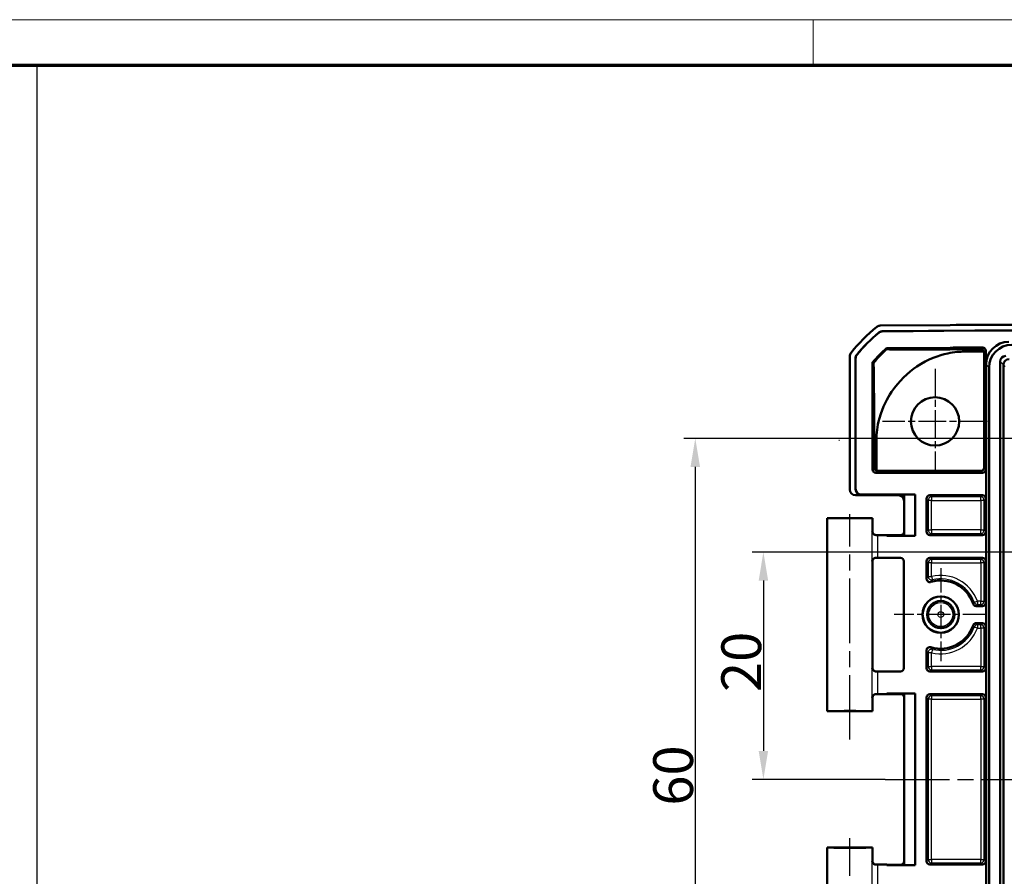
# Model space of a CAD drawing. Units: millimetres. Extents: x 1 to 593, y 1 to 419.
# Drawn here: x 333 to 420, y 344 to 419 of the extents above; entities that cross this region are included whole.
import ezdxf

# ---------------------------------------------------------------- set-up
doc = ezdxf.new("R2010")
doc.units = ezdxf.units.MM
doc.linetypes.add('CHAIN', pattern=[0.3543, 0.2362, -0.0295, 0.0591, -0.0295])
doc.linetypes.add('DASH_DOT', pattern=[0.37, 0.24, -0.06, 0.01, -0.06])
doc.layers.get('0').update_dxf_attribs({"lineweight": 25})
for name, color, linetype, lineweight in [('Bemaßung (ISO)', 1, 'Continuous', 25), ('Mittellinie (ISO)', 1, 'DASH_DOT', 25), ('Mittelpunktmarkierung (ISO)', 1, 'DASH_DOT', 25), ('Rahmen (ISO)', 7, 'Continuous', 70), ('Sichtbar (ISO)', 7, 'Continuous', 50), ('Sichtbar schmal (ISO)', 1, 'Continuous', 25), ('Skizziergeometrie (ISO)', 7, 'Continuous', 25)]:
    doc.layers.add(name, color=color, linetype=linetype, lineweight=lineweight)
doc.styles.add('3_5', font='isocpeur.ttf', dxfattribs={"width": 1.1})
doc.dimstyles.new('18-Bopla 3_5', dxfattribs={"dimtxt": 3.5, "dimasz": 2.5, "dimexe": 1, "dimexo": 0, "dimgap": 0.2, "dimtad": 1, "dimdec": 6, "dimrnd": 1e-08, "dimtxsty": '3_5', "dimcen": 0.09, "dimdle": 7, "dimclrd": 1, "dimclre": 1, "dimclrt": 5, "dimadec": 6, "dimazin": 2, "dimtfac": 0.714286, "dimtdec": 3, "dimtmove": 0, "dimatfit": 3, "dimfxl": 1, "dimtolj": 1, "dimlwd": 25, "dimlwe": 25, "dimarcsym": 0})

# ---------------------------------------------------------------- blocks, each defined once
blk = doc.blocks.new('Ränder Bopla-A2-Rahmen')
at = {"layer": 'Rahmen (ISO)', "color": 1, "lineweight": 18}
for p, q in [((593, 419), (1, 419)), ((403, 419), (403, 415))]:
    blk.add_line(p, q, dxfattribs=at)
at = {"layer": 'Rahmen (ISO)', "color": 91, "lineweight": 70}
blk.add_line((20, 415), (589, 415), dxfattribs=at)
blk = doc.blocks.new('*D9')
at = {"layer": 'Bemaßung (ISO)', "color": 1, "linetype": 'Continuous', "lineweight": 25}
for p, q in [((421.718, 382.15), (391.608, 382.15)), ((392.608, 379.65), (392.608, 324.65)), ((421.718, 322.15), (391.608, 322.15))]:
    blk.add_line(p, q, dxfattribs=at)
at = {"layer": 'Bemaßung (ISO)', "color": 1, "linetype": 'Continuous'}
for points in [[(392.191, 379.65), (393.025, 379.65), (392.608, 382.15)], [(392.191, 324.65), (393.025, 324.65), (392.608, 322.15)]]:
    blk.add_solid(points, dxfattribs=at)
at = {"layer": 'Defpoints', "color": 0, "linetype": 'Continuous'}
for p in [(421.718, 382.15), (392.608, 322.15), (421.718, 322.15)]:
    blk.add_point(p, dxfattribs=at)
at = {"layer": 'Bemaßung (ISO)', "color": 5, "linetype": 'Continuous', "lineweight": 25, "insert": (392.408, 349.84), "char_height": 3.5, "attachment_point": 7, "rotation": 90, "style": '3_5'}
blk.add_mtext('\\A1;60', dxfattribs=at)
blk = doc.blocks.new('*D38')
at = {"layer": 'Bemaßung (ISO)', "color": 1, "linetype": 'Continuous', "lineweight": 25}
for p, q in [((447.519, 372.15), (397.605, 372.15)), ((398.605, 369.65), (398.605, 354.65)), ((409.315, 352.15), (397.605, 352.15))]:
    blk.add_line(p, q, dxfattribs=at)
at = {"layer": 'Bemaßung (ISO)', "color": 1, "linetype": 'Continuous'}
for points in [[(398.189, 369.65), (399.022, 369.65), (398.605, 372.15)], [(398.189, 354.65), (399.022, 354.65), (398.605, 352.15)]]:
    blk.add_solid(points, dxfattribs=at)
at = {"layer": 'Defpoints', "color": 0, "linetype": 'Continuous'}
for p in [(447.519, 372.15), (398.605, 352.15), (409.315, 352.15)]:
    blk.add_point(p, dxfattribs=at)
at = {"layer": 'Bemaßung (ISO)', "color": 5, "linetype": 'Continuous', "lineweight": 25, "insert": (398.405, 359.84), "char_height": 3.5, "attachment_point": 7, "rotation": 90, "style": '3_5'}
blk.add_mtext('\\A1;20', dxfattribs=at)

msp = doc.modelspace()

# ---------------------------------------------------------------- linework, layer by layer
at = {"layer": 'Mittellinie (ISO)', "linetype": 'CHAIN', "ltscale": 23.990969}
for p, q in [((406.21756428, 355.64963745), (406.21756428, 375.48365893)), ((409.31480396, 352.14963745), (507.11046066, 352.14963745)), ((406.21756428, 326.64963745), (406.21756428, 346.97439621))]:
    msp.add_line(p, q, dxfattribs=at)
at = {"layer": 'Mittelpunktmarkierung (ISO)', "linetype": 'CHAIN', "ltscale": 10.278568}
for p, q in [((413.71756428, 388.27463745), (413.71756428, 379.02463745)), ((418.34256428, 383.64963745), (409.09256428, 383.64963745))]:
    msp.add_line(p, q, dxfattribs=at)
at = {"layer": 'Mittelpunktmarkierung (ISO)', "linetype": 'CHAIN', "ltscale": 9.111801}
for p, q in [((414.21756428, 370.74963745), (414.21756428, 362.54963745)), ((418.31756428, 366.64963745), (410.11756428, 366.64963745))]:
    msp.add_line(p, q, dxfattribs=at)
at = {"layer": 'Sichtbar (ISO)'}
for p, q in [((408.89111818, 392.07697361), (415.03589033, 392.13059826)), ((419.39932276, 392.14963745), (497.0358058, 392.14963745)), ((409.0724261, 391.57853682), (417.21974596, 391.64963745)), ((409.07562203, 391.56983751), (417.21978404, 391.64091059)), ((417.21974596, 391.64963745), (499.21538261, 391.64963745)), ((417.21978404, 391.64091059), (499.21534453, 391.64091059)), ((409.447268, 390.09040061), (415.05342021, 390.1393248)), ((406.21756428, 377.64961842), (406.21756428, 389.37998585)), ((409.52950063, 390.00279834), (409.45059651, 390.08170246)), ((416.31568386, 389.79244774), (417.37407645, 389.8016842)), ((417.37407645, 389.8016842), (418.02877626, 389.8016842)), ((418.04420753, 379.58925592), (418.04420753, 389.70670644)), ((418.19256428, 389.85601847), (418.19256428, 379.43218239)), ((406.71756428, 377.69961842), (406.71756428, 389.20303475)), ((406.72629115, 377.70834528), (406.72629115, 389.19991486)), ((408.20891357, 379.43218239), (408.20891357, 388.83793966)), ((408.21764044, 388.83793966), (408.29654751, 388.75903259)), ((418.21756428, 315.63252718), (418.21756428, 388.66674773)), ((418.48086928, 315.89583217), (418.48086928, 388.40344274)), ((419.45393635, 315.38114355), (419.45393635, 388.91813135)), ((419.73501802, 315.66707215), (419.73501802, 388.63220276)), ((408.35523793, 381.97471744), (408.35523793, 379.58722352)), ((408.56551753, 379.30363882), (408.56551753, 381.97471776)), ((417.89259855, 379.13218239), (408.5088793, 379.13218239)), ((417.74421895, 379.28926734), (408.6572589, 379.28926734)), ((406.71754524, 377.14963745), (410.48501934, 377.14963745)), ((407.21754524, 377.19963745), (410.98501935, 377.19963745)), ((411.96756428, 377.20836432), (407.22627211, 377.20836432)), ((411.96756428, 377.20836432), (410.98501669, 377.19963878)), ((410.98501669, 377.19963878), (410.98501669, 373.59963612)), ((411.96756428, 373.59091059), (411.96756428, 377.20836432)), ((413.26755286, 377.14963745), (417.89257571, 377.14963745)), ((412.96756428, 373.94962603), (412.96756428, 376.84964888)), ((418.19256428, 376.84964888), (418.19256428, 373.94962603)), ((404.21756428, 375.14963745), (408.21756428, 375.14963745)), ((404.21756428, 358.14963745), (404.21756428, 375.14963745)), ((408.21756428, 373.94964888), (408.21756428, 375.14963745)), ((409.46756428, 373.64963745), (408.66705402, 373.64963745)), ((409.46756428, 373.64963745), (410.04491455, 373.64091059)), ((409.46756428, 373.59091059), (409.46756428, 373.64963745)), ((410.04491455, 373.64091059), (410.68501935, 373.64091059)), ((410.04491455, 373.64091059), (410.04491455, 373.59963745)), ((417.89257571, 373.64963745), (413.26755286, 373.64963745)), ((410.04491455, 373.59963745), (409.46756428, 373.59091059)), ((409.46756428, 373.59091059), (411.96756428, 373.59091059)), ((410.98501935, 373.59963745), (410.04491455, 373.59963745)), ((410.98501669, 373.59963612), (411.96756428, 373.59091059)), ((408.21756428, 361.94964888), (408.21756428, 371.34962603)), ((408.66705402, 371.64963745), (410.66756428, 371.64963745)), ((410.96756428, 371.34967172), (410.96756428, 361.94960319)), ((412.96756428, 369.80992271), (412.96756428, 371.34964888)), ((413.26755286, 371.64963745), (417.89257571, 371.64963745)), ((418.19256428, 371.34964888), (418.19256428, 367.69962603)), ((417.89257571, 367.39963745), (417.34605411, 367.39963745)), ((417.34605411, 365.89963745), (417.89257571, 365.89963745)), ((418.19256428, 365.59964888), (418.19256428, 361.94962603)), ((412.96756428, 361.94962603), (412.96756428, 363.4893522)), ((408.66705402, 361.64963745), (410.66756428, 361.64963745)), ((413.26755286, 361.64963745), (417.89257571, 361.64963745)), ((408.21756428, 358.14963745), (408.21756428, 359.34962603)), ((409.46756428, 359.64963745), (408.66705402, 359.64963745)), ((409.46756428, 359.64963745), (409.46756428, 359.70836432)), ((411.96756428, 359.70836432), (409.46756428, 359.70836432)), ((409.46756428, 359.70836432), (410.04491455, 359.69963745)), ((410.04491455, 359.65836432), (409.46756428, 359.64963745)), ((410.04491455, 359.65836432), (410.04491455, 359.69963745)), ((410.04491455, 359.69963745), (410.98501935, 359.69963745)), ((410.68501935, 359.65836432), (410.04491455, 359.65836432)), ((411.96756428, 359.70836432), (410.98501669, 359.69963878)), ((410.98501669, 359.69963878), (410.98501669, 344.59963612)), ((411.96756428, 344.59091059), (411.96756428, 359.70836432)), ((412.96756428, 344.94962603), (412.96756428, 359.34964888)), ((417.89257571, 359.64963745), (413.26755286, 359.64963745)), ((418.19256428, 359.34964888), (418.19256428, 344.94962603)), ((408.21756428, 358.14963745), (404.21756428, 358.14963745)), ((404.21756428, 346.14963745), (408.21756428, 346.14963745)), ((404.21756428, 329.14963745), (404.21756428, 346.14963745)), ((408.21756428, 344.94964888), (408.21756428, 346.14963745)), ((409.46756428, 344.64963745), (408.66705402, 344.64963745)), ((409.46756428, 344.64963745), (410.04491455, 344.64091059)), ((409.46756428, 344.59091059), (409.46756428, 344.64963745)), ((409.46756428, 344.59091059), (410.04491455, 344.59963745)), ((409.46756428, 344.59091059), (411.96756428, 344.59091059)), ((410.04491455, 344.64091059), (410.68501935, 344.64091059)), ((410.04491455, 344.64091059), (410.04491455, 344.59963745)), ((410.04491455, 344.59963745), (410.98501935, 344.59963745)), ((410.98501669, 344.59963612), (411.96756428, 344.59091059)), ((417.89257571, 344.64963745), (413.26755286, 344.64963745))]:
    msp.add_line(p, q, dxfattribs=at)
for centre, radius in [((413.71756428, 383.64963745), 2.125), ((414.21756428, 366.64963745), 1.6), ((414.21756428, 366.64963745), 1.59127313), ((414.21756428, 366.64963745), 1.2)]:
    msp.add_circle(centre, radius, dxfattribs=at)
for centre, radius, start, end in [((418.04545279, 380.32852343), 15, 129.1262971208, 141.3737024015), ((418.04545279, 380.32852343), 14.5, 129.8379144021, 140.6620859316), ((418.04545279, 380.32852343), 14.49127313, 129.8506866737, 140.64931366), ((408.21764044, 388.83793966), 0.00872687, 139.1122362819, 180), ((414.21756428, 366.64963745), 3, 18.5528618955, 106.7312714022), ((414.21756428, 366.64963745), 3, 253.2687285978, 341.4471381045)]:
    msp.add_arc(centre, radius, start, end, dxfattribs=at)
for centre, major_axis, ratio, start_param, end_param in [((408.89551969, 391.57697361), (-0.35358032, 0.35358032), 0.9999238505, 5.5065518663, 6.1806776046), ((419.43740042, -107.86940174), (-353.58031557, 353.58031557), 0.9999238505, 5.49782522, 5.5065518663), ((420.2348222, 388.63237953), (-1.43851643, 1.43851643), 0.9831056028, 5.5063060994, 7.060064515), ((420.4981272, 388.36907454), (-1.43851643, 1.43851643), 0.9831056028, 5.5063060994, 7.060064515), ((406.71758332, 389.37994777), (-0.35358032, 0.35358032), 0.9999238505, 0.1112336911, 0.7853600872), ((419.95885013, 388.9083516), (-0.36046904, 0.36046904), 0.9808148485, 5.5074723255, 7.0588982889), ((420.26814129, 388.59906045), (-0.49569308, 0.21486669), 0.9132945058, 0.3673052912, 0.3769523966), ((420.234713, 388.63248874), (0.35355339, 0.35355339), 0.9987861812, 0.7950833451, 2.3465093085), ((408.50892499, 379.43222809), (-0.13418145, -0.26838333), 0.9998096356, 5.1760822795, 6.7467263073), ((408.65728175, 379.58927876), (-0.21214819, -0.21214819), 0.9999238505, 0.4745851356, 0.7853600872), ((417.74419611, 379.58927876), (0.21214819, -0.21214819), 0.9999238505, 5.49782522, 7.0685453944), ((417.89255286, 379.43222809), (0.13418145, -0.26838333), 0.9998096356, 5.8196443071, 7.3902883349), ((406.71758332, 377.64965649), (-0.35358032, -0.35358032), 0.9999238505, 5.49782522, 7.0685453944), ((407.21758332, 377.69965649), (-0.35358032, -0.35358032), 0.9999238505, 5.49782522, 7.0685453944), ((407.22631019, 377.70838336), (-0.35358032, -0.35358032), 0.9999238505, 5.49782522, 7.0685453944), ((410.48494318, 376.64961841), (0.44730556, 0.22363575), 0.9998096356, 5.8196443071, 7.3902883349), ((413.26757571, 376.84962603), (-0.21214819, 0.21214819), 0.9999238505, 5.49782522, 7.0685453944), ((417.89255286, 376.84962603), (0.21214819, 0.21214819), 0.9999238505, 5.49782522, 7.0685453944), ((406.21756428, 375.14963745), (2, 0), 0.0087268678, 3.1415926536, 6.2831853072), ((408.66705402, 373.65400089), (-0.5, 0), 0.0087268678, 1.2669858808, 1.5707963268), ((410.68497365, 373.94092201), (0.26838333, -0.13418145), 0.9998096356, 5.1760822795, 6.7467263073), ((413.26757571, 373.94964888), (-0.21214819, -0.21214819), 0.9999238505, 5.49782522, 7.0685453944), ((417.89255286, 373.94964888), (0.21214819, -0.21214819), 0.9999238505, 5.49782522, 7.0685453944), ((408.66705402, 371.64527402), (0.5, 0), 0.0087268678, 1.5707963268, 1.8746067728), ((410.66751858, 371.34962603), (0.26838333, 0.13418145), 0.9998096356, 5.8196443071, 7.3902883349), ((413.26757571, 371.34962603), (-0.21214819, 0.21214819), 0.9999238505, 5.49782522, 7.0685453944), ((417.89255286, 371.34962603), (0.21214819, 0.21214819), 0.9999238505, 5.49782522, 7.0685453944), ((417.89255286, 367.69964888), (0.21214819, -0.21214819), 0.9999238505, 5.49782522, 7.0685453944), ((417.89255286, 365.59962603), (0.21214819, 0.21214819), 0.9999238505, 5.49782522, 7.0685453944), ((408.66705402, 361.65400089), (-0.5, 0), 0.0087268678, 1.2669858808, 1.5707963268), ((410.66751858, 361.94964888), (0.26838333, -0.13418145), 0.9998096356, 5.1760822795, 6.7467263073), ((413.26757571, 361.94964888), (-0.21214819, -0.21214819), 0.9999238505, 5.49782522, 7.0685453944), ((417.89255286, 361.94964888), (0.21214819, -0.21214819), 0.9999238505, 5.49782522, 7.0685453944), ((408.66705402, 359.64527402), (0.5, 0), 0.0087268678, 1.5707963268, 1.8746067728), ((410.68497365, 359.3583529), (0.26838333, 0.13418145), 0.9998096356, 5.8196443071, 7.3902883349), ((413.26757571, 359.34962603), (-0.21214819, 0.21214819), 0.9999238505, 5.49782522, 7.0685453944), ((417.89255286, 359.34962603), (0.21214819, 0.21214819), 0.9999238505, 5.49782522, 7.0685453944), ((406.21756428, 358.14963745), (2, 0), 0.0087268678, 0, 3.1415926536), ((406.21756428, 346.14963745), (-2, 0), 0.0087268678, 0, 3.1415926536), ((408.66705402, 344.65400089), (-0.5, 0), 0.0087268678, 1.2669858808, 1.5707963268), ((410.68497365, 344.94092201), (0.26838333, -0.13418145), 0.9998096356, 5.1760822795, 6.7467263073), ((413.26757571, 344.94964888), (-0.21214819, -0.21214819), 0.9999238505, 5.49782522, 7.0685453944), ((417.89255286, 344.94964888), (0.21214819, -0.21214819), 0.9999238505, 5.49782522, 7.0685453944)]:
    msp.add_ellipse(centre, major_axis=major_axis, ratio=ratio, start_param=start_param, end_param=end_param, dxfattribs=at)
for points, knots in [([(408.75649243, 391.46249017), (408.80053121, 391.4992313), (408.85056514, 391.52812249), (408.95823668, 391.56767168), (409.01507565, 391.57803633), (409.0724261, 391.57853682)], [0, 0, 0, 0, 0.017205792161, 0.017205792161, 0.034411583863, 0.034411583863, 0.034411583863, 0.034411583863]), ([(408.75960278, 391.45371945), (408.80364774, 391.49048239), (408.8536934, 391.51939151), (408.96139565, 391.5589656), (409.01825286, 391.56933686), (409.07562203, 391.56983751)], [0, 0, 0, 0, 0.017211405798, 0.017211405798, 0.034422811137, 0.034422811137, 0.034422811137, 0.034422811137]), ([(415.05342021, 390.1393248), (415.77774447, 390.14564588), (416.50208165, 390.15038673), (417.44817304, 390.15451486), (417.66992005, 390.15533432), (417.89166747, 390.15600567)], [0, 0, 0, 0, 0.21730555114, 0.21730555114, 0.28383011729, 0.28383011729, 0.28383011729, 0.28383011729]), ([(418.19256428, 389.85601847), (418.19256428, 389.89508393), (418.18493403, 389.93377583), (418.1552719, 390.00605407), (418.13352475, 390.03894951), (418.07864531, 390.09455202), (418.04603821, 390.11672749), (417.99142583, 390.13998009), (417.9719944, 390.14601512), (417.93221149, 390.15406903), (417.9119625, 390.15606712), (417.89166747, 390.15600567)], [0, 0, 0, 0, 0.011719637979, 0.011719637979, 0.023438425862, 0.023438425862, 0.03515693844, 0.03515693844, 0.04124539812, 0.04124539812, 0.04733394094, 0.04733394094, 0.04733394094, 0.04733394094]), ([(406.71756428, 389.20303475), (406.71756428, 389.26038738), (406.72743253, 389.31731463), (406.76604061, 389.42532719), (406.79449408, 389.47561135), (406.83084951, 389.51996908)], [0, 0, 0, 0, 0.017205789128, 0.017205789128, 0.034411583863, 0.034411583863, 0.034411583863, 0.034411583863]), ([(406.72629115, 389.19991486), (406.72629115, 389.25728621), (406.73616584, 389.31423175), (406.77479856, 389.42227525), (406.80326985, 389.47257129), (406.83964704, 389.51693539)], [0, 0, 0, 0, 0.017211402761, 0.017211402761, 0.034422811137, 0.034422811137, 0.034422811137, 0.034422811137]), ([(408.21104299, 388.84365209), (408.40293008, 389.06526823), (408.60225331, 389.28033502), (409.01470703, 389.69624774), (409.22769379, 389.8970008), (409.447268, 390.09040061)], [0, 0, 0, 0, 0.08794369527, 0.08794369527, 0.17572458969, 0.17572458969, 0.17572458969, 0.17572458969]), ([(416.31568393, 389.79244012), (415.8640141, 389.78836834), (415.43245315, 389.76654952), (414.06868609, 389.47543329), (413.11302353, 389.14997893), (411.33838864, 387.94192773), (410.53466774, 387.19390483), (409.52338435, 385.70569543), (409.0973149, 384.94464115), (408.59293986, 383.10463985), (408.56558022, 382.67525033), (408.56560063, 381.97471776)], [0.17992524035, 0.17992524035, 0.17992524035, 0.17992524035, 0.37254826776, 0.37254826776, 0.61499542509, 0.61499542509, 0.8051531631, 0.8051531631, 0.91292594331, 0.91292594331, 1.00355358504, 1.00355358504, 1.00355358504, 1.00355358504]), ([(409.45059651, 390.08170246), (409.44976422, 390.08387702), (409.44893205, 390.08605157), (409.44782317, 390.0889496), (409.44754161, 390.08968548), (409.447268, 390.09040061)], [-0.09339851478, -0.09339851478, -0.09339851478, -0.09339851478, -0.049665600099, -0.049665600099, -0.035115611503, -0.035115611503, -0.035115611503, -0.035115611503]), ([(415.19032231, 389.99377232), (415.06451209, 389.99286367), (414.93001064, 389.99192605), (413.81701317, 389.98452596), (413.00952986, 389.98118713), (411.56971946, 389.97766087), (410.98019323, 389.97871195), (410.00204762, 389.98352812), (409.74797205, 389.98910147), (409.54212618, 389.99718042), (409.53244477, 389.99987501), (409.52955649, 390.00279883)], [-1.30054420767, -1.30054420767, -1.30054420767, -1.30054420767, -1.27784041847, -1.27784041847, -1.12249428035, -1.12249428035, -0.91215852279, -0.91215852279, -0.58932308149, -0.58932308149, -0.34965781729, -0.34965781729, -0.34965781729, -0.34965781729]), ([(416.31393064, 390.00152182), (416.24558519, 390.00108122), (416.17490549, 390.00061198), (415.92512031, 389.99893315), (415.60581922, 389.9967732), (415.19032231, 389.99377232)], [-1.43451756307, -1.43451756307, -1.43451756307, -1.43451756307, -1.39968055362, -1.39968055362, -1.31750902287, -1.31750902287, -1.31750902287, -1.31750902287]), ([(418.02877626, 389.8016842), (418.01382136, 389.84825031), (417.9879686, 389.89011633), (417.92769127, 389.94928228), (417.89753513, 389.96966305), (417.84626988, 389.99200311), (417.82676757, 389.9983357), (417.78628239, 390.0066883), (417.76587174, 390.008783), (417.74513978, 390.00870765)], [0.000207238055, 0.000207238055, 0.000207238055, 0.000207238055, 0.021285491148, 0.021285491148, 0.037022220629, 0.037022220629, 0.045628506784, 0.045628506784, 0.053865115508, 0.053865115508, 0.053865115508, 0.053865115508]), ([(408.29654751, 388.75900724), (408.29718962, 388.75831661), (408.29781458, 388.75755892), (408.29988071, 388.75098284), (408.30216221, 388.73837546), (408.30984332, 388.59854131), (408.31441214, 388.44763173), (408.32373158, 387.99498381), (408.33104874, 387.56218466), (408.34246354, 386.21384688), (408.34764441, 385.47898363), (408.35464596, 383.4161957), (408.35523558, 382.78822634), (408.35523788, 381.97471743)], [-2.0828965659, -2.0828965659, -2.0828965659, -2.0828965659, -1.9425750533, -1.9425750533, -1.6336750248, -1.6336750248, -1.1637078669, -1.1637078669, -0.6316111418, -0.6316111418, -0.3366710626, -0.3366710626, -0.0603901122, -0.0603901122, -0.0603901122, -0.0603901122]), ([(408.35523793, 379.58722352), (408.35523793, 379.56604475), (408.35753369, 379.54490042), (408.3663465, 379.50417922), (408.37286582, 379.48460329), (408.39729116, 379.43001373), (408.42028916, 379.3991883), (408.47338932, 379.34712232), (408.50869803, 379.32481111), (408.55236188, 379.30794518), (408.55892417, 379.30567437), (408.56551753, 379.30363882)], [0.112789367436, 0.112789367436, 0.112789367436, 0.112789367436, 0.119142997499, 0.119142997499, 0.125496627562, 0.125496627562, 0.138203887687, 0.138203887687, 0.153979629555, 0.153979629555, 0.156742040868, 0.156742040868, 0.156742040868, 0.156742040868]), ([(408.17715608, 373.95366324), (408.17732448, 373.95292572), (408.17749497, 373.95218819), (408.18731673, 373.91021339), (408.20360486, 373.86845999), (408.24823098, 373.79302362), (408.27622495, 373.75802309), (408.34092149, 373.7032846), (408.37608233, 373.6816654), (408.44776196, 373.65640362), (408.48164719, 373.64993531), (408.51747487, 373.64983728)], [-0.000335803285, -0.000335803285, -0.000335803285, -0.000335803285, 0, 0, 0.018776168281, 0.018776168281, 0.036250096244, 0.036250096244, 0.051045166833, 0.051045166833, 0.062420363709, 0.062420363709, 0.062420363709, 0.062420363709]), ([(408.4250058, 373.66455567), (408.41957368, 373.66629974), (408.4132069, 373.66849022), (408.39734272, 373.67485764), (408.38785938, 373.67896672), (408.36353746, 373.69198375), (408.34860584, 373.70068438), (408.3106256, 373.73117626), (408.28657608, 373.75311108), (408.24601518, 373.81824046), (408.22987747, 373.85440233), (408.21921398, 373.91374377), (408.21756428, 373.93168966), (408.21756428, 373.94964888)], [-1.597970401256, -1.597970401256, -1.597970401256, -1.597970401256, -1.592535586364, -1.592535586364, -1.587100771472, -1.587100771472, -1.58166595658, -1.58166595658, -1.576231141687, -1.576231141687, -1.572364519506, -1.572364519506, -1.570796326795, -1.570796326795, -1.570796326795, -1.570796326795]), ([(408.51747487, 371.64943762), (408.50775835, 371.64941104), (408.4981519, 371.64891269), (408.45165321, 371.6443145), (408.41742656, 371.63407723), (408.34465555, 371.59982348), (408.30936964, 371.57233099), (408.22895215, 371.48698597), (408.19401739, 371.41769782), (408.17749497, 371.34708671), (408.17732448, 371.34634919), (408.17715608, 371.34561167)], [0, 0, 0, 0, 0.003054868058, 0.003054868058, 0.014994963535, 0.014994963535, 0.03128060432, 0.03128060432, 0.060537267888, 0.060537267888, 0.060846069717, 0.060846069717, 0.060846069717, 0.060846069717]), ([(408.21756428, 371.34962603), (408.21756428, 371.38167893), (408.22301247, 371.41351575), (408.24166925, 371.47168782), (408.25520631, 371.4970836), (408.28658083, 371.54361939), (408.30426699, 371.56146282), (408.33976053, 371.59265448), (408.35599415, 371.60271713), (408.38228599, 371.617649), (408.39250227, 371.62228159), (408.40952452, 371.62942251), (408.41631989, 371.6318473), (408.42309893, 371.63410181), (408.42406677, 371.63441775), (408.4250058, 371.63471924)], [1.570796326795, 1.570796326795, 1.570796326795, 1.570796326795, 1.573595175205, 1.573595175205, 1.576679932699, 1.576679932699, 1.580726460215, 1.580726460215, 1.586161275108, 1.586161275108, 1.59159609, 1.59159609, 1.597030904892, 1.597030904892, 1.597970401257, 1.597970401257, 1.597970401257, 1.597970401257]), ([(412.96756428, 369.80992271), (412.96756428, 369.77085502), (412.97519494, 369.73216088), (413.00485853, 369.65988026), (413.02660612, 369.62698448), (413.08148581, 369.57138303), (413.11409219, 369.5492086), (413.1820616, 369.52027008), (413.21622292, 369.51231224), (413.28574331, 369.50846832), (413.32057462, 369.5126117), (413.35391454, 369.522634)], [0, 0, 0, 0, 0.011720306389, 0.011720306389, 0.023439266304, 0.023439266304, 0.035157462175, 0.035157462175, 0.045601343517, 0.045601343517, 0.056045471846, 0.056045471846, 0.056045471846, 0.056045471846]), ([(417.06165579, 367.60417583), (417.07408523, 367.56714172), (417.09362936, 367.53288949), (417.14474642, 367.47380616), (417.17582998, 367.4495397), (417.23160148, 367.42133999), (417.25368029, 367.41325297), (417.29926835, 367.40238301), (417.32262098, 367.39963745), (417.34605411, 367.39963745)], [0, 0, 0, 0, 0.011719278133, 0.011719278133, 0.023438049845, 0.023438049845, 0.03046793377, 0.03046793377, 0.037497876781, 0.037497876781, 0.037497876781, 0.037497876781]), ([(417.34605411, 365.89963745), (417.30698989, 365.89963745), (417.26829923, 365.8920074), (417.19602211, 365.86234603), (417.16312664, 365.840599), (417.11864705, 365.79669852), (417.10395525, 365.77834022), (417.07914495, 365.73857988), (417.06911174, 365.71731443), (417.06165579, 365.69509908)], [0, 0, 0, 0, 0.011719265784, 0.011719265784, 0.023438023553, 0.023438023553, 0.030467925202, 0.030467925202, 0.037497876624, 0.037497876624, 0.037497876624, 0.037497876624]), ([(413.35391454, 363.77664091), (413.31650069, 363.78788787), (413.27724781, 363.79171964), (413.19948733, 363.78412014), (413.16172332, 363.77276328), (413.09267665, 363.73621338), (413.06205409, 363.71137087), (413.01477367, 363.65460977), (412.99731842, 363.62418575), (412.97362364, 363.55871535), (412.96756428, 363.52416586), (412.96756428, 363.4893522)], [0, 0, 0, 0, 0.01172033122, 0.01172033122, 0.023439323805, 0.023439323805, 0.035157555326, 0.035157555326, 0.045601366705, 0.045601366705, 0.056045472026, 0.056045472026, 0.056045472026, 0.056045472026]), ([(408.17715608, 361.95366324), (408.17732448, 361.95292572), (408.17749497, 361.95218819), (408.18731673, 361.91021339), (408.20360486, 361.86845999), (408.24823098, 361.79302362), (408.27622495, 361.75802309), (408.34092149, 361.7032846), (408.37608233, 361.6816654), (408.44776196, 361.65640362), (408.48164719, 361.64993531), (408.51747487, 361.64983728)], [-0.000335803285, -0.000335803285, -0.000335803285, -0.000335803285, 0, 0, 0.018776168281, 0.018776168281, 0.036250096244, 0.036250096244, 0.051045166833, 0.051045166833, 0.062420363709, 0.062420363709, 0.062420363709, 0.062420363709]), ([(408.4250058, 361.66455567), (408.41957368, 361.66629974), (408.4132069, 361.66849022), (408.39734272, 361.67485764), (408.38785938, 361.67896672), (408.36353746, 361.69198375), (408.34860584, 361.70068438), (408.3106256, 361.73117626), (408.28657608, 361.75311108), (408.24601518, 361.81824046), (408.22987747, 361.85440233), (408.21921398, 361.91374377), (408.21756428, 361.93168966), (408.21756428, 361.94964888)], [-1.597970401256, -1.597970401256, -1.597970401256, -1.597970401256, -1.592535586364, -1.592535586364, -1.587100771472, -1.587100771472, -1.58166595658, -1.58166595658, -1.576231141687, -1.576231141687, -1.572364519506, -1.572364519506, -1.570796326795, -1.570796326795, -1.570796326795, -1.570796326795]), ([(408.51747487, 359.64943762), (408.50775835, 359.64941104), (408.4981519, 359.64891269), (408.45165321, 359.6443145), (408.41742656, 359.63407723), (408.34465555, 359.59982348), (408.30936964, 359.57233099), (408.22895215, 359.48698597), (408.19401739, 359.41769782), (408.17749497, 359.34708671), (408.17732448, 359.34634919), (408.17715608, 359.34561167)], [0, 0, 0, 0, 0.003054868058, 0.003054868058, 0.014994963535, 0.014994963535, 0.03128060432, 0.03128060432, 0.060537267888, 0.060537267888, 0.060846069717, 0.060846069717, 0.060846069717, 0.060846069717]), ([(408.21756428, 359.34962603), (408.21756428, 359.38167893), (408.22301247, 359.41351575), (408.24166925, 359.47168782), (408.25520631, 359.4970836), (408.28658083, 359.54361939), (408.30426699, 359.56146282), (408.33976053, 359.59265448), (408.35599415, 359.60271713), (408.38228599, 359.617649), (408.39250227, 359.62228159), (408.40952452, 359.62942251), (408.41631989, 359.6318473), (408.42309893, 359.63410181), (408.42406677, 359.63441775), (408.4250058, 359.63471924)], [1.570796326795, 1.570796326795, 1.570796326795, 1.570796326795, 1.573595175205, 1.573595175205, 1.576679932699, 1.576679932699, 1.580726460215, 1.580726460215, 1.586161275108, 1.586161275108, 1.59159609, 1.59159609, 1.597030904892, 1.597030904892, 1.597970401257, 1.597970401257, 1.597970401257, 1.597970401257]), ([(408.17715608, 344.95366324), (408.17732448, 344.95292572), (408.17749497, 344.95218819), (408.18731673, 344.91021339), (408.20360486, 344.86845999), (408.24823098, 344.79302362), (408.27622495, 344.75802309), (408.34092149, 344.7032846), (408.37608233, 344.6816654), (408.44776196, 344.65640362), (408.48164719, 344.64993531), (408.51747487, 344.64983728)], [-0.000335803285, -0.000335803285, -0.000335803285, -0.000335803285, 0, 0, 0.018776168281, 0.018776168281, 0.036250096244, 0.036250096244, 0.051045166833, 0.051045166833, 0.062420363709, 0.062420363709, 0.062420363709, 0.062420363709]), ([(408.4250058, 344.66455567), (408.41957368, 344.66629974), (408.4132069, 344.66849022), (408.39734272, 344.67485764), (408.38785938, 344.67896672), (408.36353746, 344.69198375), (408.34860584, 344.70068438), (408.3106256, 344.73117626), (408.28657608, 344.75311108), (408.24601518, 344.81824046), (408.22987747, 344.85440233), (408.21921398, 344.91374377), (408.21756428, 344.93168966), (408.21756428, 344.94964888)], [-1.597970401256, -1.597970401256, -1.597970401256, -1.597970401256, -1.592535586364, -1.592535586364, -1.587100771472, -1.587100771472, -1.581665956579, -1.581665956579, -1.576231141687, -1.576231141687, -1.572364519506, -1.572364519506, -1.570796326795, -1.570796326795, -1.570796326795, -1.570796326795])]:
    msp.add_open_spline(points, degree=3, knots=knots, dxfattribs=at)
for points in [[(417.37223057, 390.00721136), (417.01880322, 390.00569053), (416.66603123, 390.00379254), (416.3139306, 390.0015217)], [(417.74513978, 390.00870765), (417.62091804, 390.00825619), (417.49661474, 390.00775749), (417.37223057, 390.00721136)], [(418.04420753, 389.70670644), (418.04420753, 389.73903284), (418.03898286, 389.77110347), (418.02877626, 389.8016842)]]:
    msp.add_open_spline(points, degree=3, dxfattribs=at)
at = {"layer": 'Sichtbar schmal (ISO)'}
for p, q in [((417.21974596, 391.64963745), (417.21978404, 391.64091059)), ((409.45059651, 390.08170246), (415.05349637, 390.13059826)), ((415.05349637, 390.13059826), (415.05342021, 390.1393248)), ((415.19032231, 389.99377232), (415.05349637, 390.13059826)), ((408.21764044, 388.83793966), (408.20891357, 388.83793966)), ((408.21764044, 388.83793966), (408.21104299, 388.84365209)), ((418.21756428, 388.66674773), (418.48086928, 388.40344274)), ((419.45393635, 388.91813135), (419.73504283, 388.63702488)), ((419.73501802, 388.63220276), (419.87904941, 388.48817136)), ((408.21762902, 379.44961461), (408.20891357, 379.43218239)), ((408.35523793, 379.58722352), (408.21762902, 379.44961461)), ((408.5088793, 379.13218239), (408.51760617, 379.14963745)), ((408.51762901, 379.14963745), (408.6572589, 379.28926734)), ((417.88384884, 379.14963745), (408.51762901, 379.14963745)), ((417.74421895, 379.28926734), (417.88384884, 379.14963745)), ((417.88387168, 379.14963746), (417.89259855, 379.13218239)), ((418.18384884, 379.44961461), (418.04420753, 379.58925592)), ((418.19256428, 379.43218239), (418.18384884, 379.44961461)), ((406.72629115, 377.70834528), (406.71756428, 377.69961842)), ((407.21754524, 377.19963745), (407.22627211, 377.20836432)), ((413.4133144, 377.00387592), (413.26755286, 377.14963745)), ((417.89257571, 377.14963745), (417.74681417, 377.00387592)), ((412.96756428, 376.84964888), (413.11332582, 376.70388734)), ((413.4133144, 376.70388734), (413.11332582, 376.70388734)), ((413.11332582, 376.70388734), (413.11332582, 374.09538757)), ((413.4133144, 377.00387592), (413.4133144, 376.70388734)), ((417.74681417, 377.00387592), (413.4133144, 377.00387592)), ((413.4133144, 376.70388734), (417.74681417, 376.70388734)), ((413.4133144, 374.09538757), (413.4133144, 376.70388734)), ((417.74681417, 376.70388734), (417.74681417, 377.00387592)), ((418.04680274, 376.70388734), (417.74681417, 376.70388734)), ((417.74681417, 376.70388734), (417.74681417, 374.09538757)), ((418.04680274, 376.70388734), (418.19256428, 376.84964888)), ((418.04680274, 374.09538757), (418.04680274, 376.70388734)), ((408.17715608, 371.34561167), (408.17715608, 373.95366324)), ((408.66705402, 371.64963745), (408.66705402, 373.64963745)), ((413.11332582, 374.09538757), (412.96756428, 373.94962603)), ((413.11332582, 374.09538757), (413.4133144, 374.09538757)), ((413.26755286, 373.64963745), (413.4133144, 373.79539899)), ((413.4133144, 374.09538757), (413.4133144, 373.79539899)), ((417.74681417, 374.09538757), (413.4133144, 374.09538757)), ((413.4133144, 373.79539899), (417.74681417, 373.79539899)), ((417.74681417, 374.09538757), (418.04680274, 374.09538757)), ((417.74681417, 373.79539899), (417.74681417, 374.09538757)), ((417.74681417, 373.79539899), (417.89257571, 373.64963745)), ((418.19256428, 373.94962603), (418.04680274, 374.09538757)), ((412.96756428, 371.34964888), (413.11332582, 371.20388734)), ((413.4133144, 371.20388734), (413.11332582, 371.20388734)), ((413.11332582, 371.20388734), (413.11332582, 370.00021591)), ((413.4133144, 371.50387592), (413.26755286, 371.64963745)), ((417.74681417, 371.50387592), (413.4133144, 371.50387592)), ((413.4133144, 371.50387592), (413.4133144, 371.20388734)), ((413.4133144, 371.20388734), (417.74681417, 371.20388734)), ((413.4133144, 370.00021591), (413.4133144, 371.20388734)), ((417.89257571, 371.64963745), (417.74681417, 371.50387592)), ((417.74681417, 371.20388734), (417.74681417, 371.50387592)), ((418.04680274, 371.20388734), (417.74681417, 371.20388734)), ((417.74681417, 371.20388734), (417.74681417, 367.84538757)), ((418.04680274, 371.20388734), (418.19256428, 371.34964888)), ((418.04680274, 367.84538757), (418.04680274, 371.20388734)), ((413.11332582, 370.00021591), (413.4133144, 370.00021591)), ((413.4133144, 370.00021591), (413.48333276, 369.70851302)), ((417.16783906, 367.74128502), (417.44918547, 367.84538757)), ((417.44918547, 367.84538757), (417.44918547, 367.54539899)), ((417.74681417, 367.84538757), (417.44918547, 367.84538757)), ((417.74681417, 367.54539899), (417.74681417, 367.84538757)), ((417.74681417, 367.84538757), (418.04680274, 367.84538757)), ((418.19256428, 367.69962603), (418.04680274, 367.84538757)), ((417.44918547, 367.54539899), (417.74681417, 367.54539899)), ((417.74681417, 367.54539899), (417.89257571, 367.39963745)), ((417.89257571, 365.89963745), (417.74681417, 365.75387592)), ((417.44918547, 365.45388734), (417.16783906, 365.55798989)), ((417.74681417, 365.75387592), (417.44918547, 365.75387592)), ((417.44918547, 365.75387592), (417.44918547, 365.45388734)), ((417.44918547, 365.45388734), (417.74681417, 365.45388734)), ((417.74681417, 365.45388734), (417.74681417, 365.75387592)), ((418.04680274, 365.45388734), (417.74681417, 365.45388734)), ((417.74681417, 365.45388734), (417.74681417, 362.09538757)), ((418.04680274, 365.45388734), (418.19256428, 365.59964888)), ((418.04680274, 362.09538757), (418.04680274, 365.45388734)), ((413.4133144, 363.299059), (413.11332582, 363.299059)), ((413.11332582, 363.299059), (413.11332582, 362.09538757)), ((413.48333276, 363.59076189), (413.4133144, 363.299059)), ((413.4133144, 362.09538757), (413.4133144, 363.299059)), ((408.17715608, 359.34561167), (408.17715608, 361.95366324)), ((408.66705402, 359.64963745), (408.66705402, 361.64963745)), ((413.11332582, 362.09538757), (412.96756428, 361.94962603)), ((413.11332582, 362.09538757), (413.4133144, 362.09538757)), ((413.26755286, 361.64963745), (413.4133144, 361.79539899)), ((413.4133144, 362.09538757), (413.4133144, 361.79539899)), ((417.74681417, 362.09538757), (413.4133144, 362.09538757)), ((413.4133144, 361.79539899), (417.74681417, 361.79539899)), ((417.74681417, 361.79539899), (417.74681417, 362.09538757)), ((417.74681417, 362.09538757), (418.04680274, 362.09538757)), ((417.74681417, 361.79539899), (417.89257571, 361.64963745)), ((418.19256428, 361.94962603), (418.04680274, 362.09538757)), ((412.96756428, 359.34964888), (413.11332582, 359.20388734)), ((413.4133144, 359.20388734), (413.11332582, 359.20388734)), ((413.11332582, 359.20388734), (413.11332582, 345.09538757)), ((413.4133144, 359.50387592), (413.26755286, 359.64963745)), ((417.74681417, 359.50387592), (413.4133144, 359.50387592)), ((413.4133144, 359.50387592), (413.4133144, 359.20388734)), ((413.4133144, 359.20388734), (417.74681417, 359.20388734)), ((413.4133144, 345.09538757), (413.4133144, 359.20388734)), ((417.89257571, 359.64963745), (417.74681417, 359.50387592)), ((417.74681417, 359.20388734), (417.74681417, 359.50387592)), ((418.04680274, 359.20388734), (417.74681417, 359.20388734)), ((417.74681417, 359.20388734), (417.74681417, 345.09538757)), ((418.04680274, 359.20388734), (418.19256428, 359.34964888)), ((418.04680274, 345.09538757), (418.04680274, 359.20388734)), ((413.11332582, 345.09538757), (412.96756428, 344.94962603)), ((413.11332582, 345.09538757), (413.4133144, 345.09538757)), ((413.4133144, 345.09538757), (413.4133144, 344.79539899)), ((417.74681417, 345.09538757), (413.4133144, 345.09538757)), ((417.74681417, 344.79539899), (417.74681417, 345.09538757)), ((417.74681417, 345.09538757), (418.04680274, 345.09538757)), ((418.19256428, 344.94962603), (418.04680274, 345.09538757)), ((408.17715608, 342.34561167), (408.17715608, 344.95366324)), ((408.66705402, 342.64963745), (408.66705402, 344.64963745)), ((413.26755286, 344.64963745), (413.4133144, 344.79539899)), ((413.4133144, 344.79539899), (417.74681417, 344.79539899)), ((417.74681417, 344.79539899), (417.89257571, 344.64963745))]:
    msp.add_line(p, q, dxfattribs=at)
for radius in [1.05420038, 0.25423085]:
    msp.add_circle((414.21756428, 366.64963745), radius, dxfattribs=at)
for radius, start, end in [(3.44575012, 20.3052577356, 103.4975289114), (3.14576154, 20.3052577356, 103.4975289114), (3.44575012, 256.5024710886, 339.6947422644), (3.14576154, 256.5024710886, 339.6947422644)]:
    msp.add_arc((414.21756428, 366.64963745), radius, start, end, dxfattribs=at)
for centre, major_axis, ratio, start_param, end_param in [((419.43740042, -107.86940174), (-352.1659943, 352.1659943), 0.9999238505, 5.5008703696, 5.5065518663), ((418.66061321, -107.09261452), (-130.95246121, -554.46254375), 0.3823007395, 3.6981069566, 3.6986600017), ((417.88384884, 389.84726506), (0.21245478, -0.2118088), 0.9999236179, 0.7839137806, 2.357678873), ((416.40167805, 380.25003799), (-0.11344504, 12.999505), 0.0003079581, 0.7225157998, 0.7465129921), ((418.96060178, -107.09261452), (130.8202717, 554.20131526), 0.3819920286, 0.5566347377, 0.5571958201), ((418.10849322, 381.97473267), (-13, -0.00002015), 0.00001, 6.1069015871, 6.1325650306), ((413.4133144, 376.70388734), (-0.21213203, -0.21213203), 0.9999238505, 3.9270288932, 5.4977490676), ((417.74681417, 376.70388734), (-0.21213203, 0.21213203), 0.9999238505, 3.9270288932, 5.4977490676), ((406.21756428, 373.94964888), (2, 0), 0.010035898, 0, 0.2013579208), ((413.4133144, 374.09538757), (0.21213203, -0.21213203), 0.9999238505, 3.9270288932, 5.4977490676), ((417.74681417, 374.09538757), (0.21213203, 0.21213203), 0.9999238505, 3.9270288932, 5.4977490676), ((406.21756428, 371.34962603), (-2, 0), 0.010035898, 2.9402347328, 3.1415926536), ((413.4133144, 371.20388734), (-0.21213203, -0.21213203), 0.9999238505, 3.9270288932, 5.4977490676), ((417.74681417, 371.20388734), (-0.21213203, 0.21213203), 0.9999238505, 3.9270288932, 5.4977490676), ((413.4133144, 370.00021591), (0.23559107, -0.18573327), 0.9999006689, 3.8092509535, 5.6155270072), ((417.44918547, 367.84538757), (0.24620312, -0.17141769), 0.9999434666, 4.1042141291, 5.3205638317), ((417.74681417, 367.84538757), (0.21213203, 0.21213203), 0.9999238505, 3.9270288932, 5.4977490676), ((417.44918547, 365.45388734), (-0.24620312, -0.17141769), 0.9999434666, 4.1042141291, 5.3205638317), ((417.74681417, 365.45388734), (-0.21213203, 0.21213203), 0.9999238505, 3.9270288932, 5.4977490676), ((413.4133144, 363.299059), (-0.23559107, -0.18573327), 0.9999006689, 3.8092509535, 5.6155270072), ((406.21756428, 361.94964888), (2, 0), 0.010035898, 0, 0.2013579208), ((413.4133144, 362.09538757), (0.21213203, -0.21213203), 0.9999238505, 3.9270288932, 5.4977490676), ((417.74681417, 362.09538757), (0.21213203, 0.21213203), 0.9999238505, 3.9270288932, 5.4977490676), ((406.21756428, 359.34962603), (-2, 0), 0.010035898, 2.9402347328, 3.1415926536), ((413.4133144, 359.20388734), (-0.21213203, -0.21213203), 0.9999238505, 3.9270288932, 5.4977490676), ((417.74681417, 359.20388734), (-0.21213203, 0.21213203), 0.9999238505, 3.9270288932, 5.4977490676), ((413.4133144, 345.09538757), (0.21213203, -0.21213203), 0.9999238505, 3.9270288932, 5.4977490676), ((417.74681417, 345.09538757), (0.21213203, 0.21213203), 0.9999238505, 3.9270288932, 5.4977490676), ((406.21756428, 344.94964888), (2, 0), 0.010035898, 0, 0.2013579208)]:
    msp.add_ellipse(centre, major_axis=major_axis, ratio=ratio, start_param=start_param, end_param=end_param, dxfattribs=at)
for points, knots in [([(408.75649243, 391.46249017), (408.75701074, 391.46102837), (408.75752909, 391.45956658), (408.75804749, 391.45810478), (408.75856587, 391.45664301), (408.7590843, 391.45518123), (408.75960278, 391.45371945)], [0.05001214755, 0.05001214755, 0.05001214755, 0.05001214755, 0.1000147482, 0.1000147482, 0.1000147482, 0.15001644206, 0.15001644206, 0.15001644206, 0.15001644206]), ([(409.07562203, 391.56983751), (409.07508929, 391.57128738), (409.07455659, 391.57273726), (409.07402394, 391.57418713), (409.07349128, 391.57563703), (409.07295867, 391.57708692), (409.0724261, 391.57853682)], [-0.15001644206, -0.15001644206, -0.15001644206, -0.15001644206, -0.1000147482, -0.1000147482, -0.1000147482, -0.05001214755, -0.05001214755, -0.05001214755, -0.05001214755]), ([(417.89166747, 390.15600567), (417.89093979, 390.15527623), (417.89021211, 390.15454678), (417.88875676, 390.15308788), (417.88802908, 390.15235843), (417.8873014, 390.15162898), (417.88657372, 390.15089953), (417.88584604, 390.15017007), (417.88439069, 390.14871116), (417.88366301, 390.14798171), (417.88293533, 390.14725225)], [0, 0, 0, 0, 0.02500190968, 0.02500190968, 0.05000381936, 0.05000381936, 0.05000381936, 0.07500572904, 0.07500572904, 0.10000763873, 0.10000763873, 0.10000763873, 0.10000763873]), ([(406.83964712, 389.51693536), (406.83818088, 389.51744106), (406.83671465, 389.51794671), (406.83524842, 389.51845231), (406.83378219, 389.51895792), (406.83231597, 389.51946348), (406.83084967, 389.51996903), (406.83084959, 389.51996906), (406.83084951, 389.51996908)], [-0.15000372255, -0.15000372255, -0.15000372255, -0.15000372255, -0.1000024817, -0.1000024817, -0.1000024817, -0.05000124085, -0.05000124085, -0.04999852152, -0.04999852152, -0.04999852152, -0.04999852152]), ([(408.21764044, 388.83793966), (408.40877893, 389.05869122), (408.60734555, 389.27299198), (409.01877129, 389.68803633), (409.23142327, 389.88855845), (409.45059651, 390.08170246)], [0.07232151618, 0.07232151618, 0.07232151618, 0.07232151618, 0.1599631342, 0.1599631342, 0.24764397785, 0.24764397785, 0.24764397785, 0.24764397785]), ([(418.18383741, 389.84726506), (418.18456465, 389.84799452), (418.18529189, 389.84872398), (418.18674637, 389.85018288), (418.18747361, 389.85091234), (418.18820085, 389.85164179), (418.18892809, 389.85237124), (418.18965533, 389.85310069), (418.1911098, 389.85455958), (418.19183704, 389.85528903), (418.19256428, 389.85601847)], [-0.10000763873, -0.10000763873, -0.10000763873, -0.10000763873, -0.07500572904, -0.07500572904, -0.05000381936, -0.05000381936, -0.05000381936, -0.02500190968, -0.02500190968, 0, 0, 0, 0]), ([(406.71756428, 389.20303475), (406.71756436, 389.20303472), (406.71756444, 389.20303469), (406.71901897, 389.20251479), (406.72047342, 389.20199486), (406.72192787, 389.20147489), (406.72338233, 389.20095492), (406.72483678, 389.2004349), (406.72629123, 389.19991484)], [0.04999852152, 0.04999852152, 0.04999852152, 0.04999852152, 0.05000124085, 0.05000124085, 0.1000024817, 0.1000024817, 0.1000024817, 0.15000372255, 0.15000372255, 0.15000372255, 0.15000372255]), ([(408.51760617, 379.14963745), (408.47834252, 379.14964534), (408.43909431, 379.15745869), (408.36654353, 379.18751918), (408.33326951, 379.20975449), (408.27773864, 379.26528472), (408.25550365, 379.2985578), (408.22544544, 379.371106), (408.21763404, 379.41035258), (408.21762902, 379.44961461)], [0, 0, 0, 0, 0.3926625222, 0.3926625222, 0.7853250444, 0.7853250444, 1.1779875666, 1.1779875666, 1.5706500888, 1.5706500888, 1.5706500888, 1.5706500888]), ([(417.88384884, 379.14963745), (417.9231163, 379.14963949), (417.96236831, 379.15744866), (418.03492584, 379.18750419), (418.06820281, 379.20973872), (418.12373805, 379.26527016), (418.14597449, 379.29854522), (418.17603382, 379.37109894), (418.1838449, 379.41034905), (418.18384884, 379.44961461)], [0, 0, 0, 0, 0.3926815588, 0.3926815588, 0.7853631176, 0.7853631176, 1.1780446764, 1.1780446764, 1.5707262351, 1.5707262351, 1.5707262351, 1.5707262351]), ([(413.11332582, 370.00021591), (413.10226413, 369.98618484), (413.09120244, 369.97206566), (413.06734133, 369.94141178), (413.05454191, 369.92484607), (413.04174251, 369.90815212), (413.0289431, 369.89145817), (413.0161437, 369.87463598), (412.99141763, 369.84187899), (412.97949095, 369.82596188), (412.96756428, 369.80992271)], [-1.7004370234, -1.7004370234, -1.7004370234, -1.7004370234, -1.3201358659, -1.3201358659, -0.8800905773, -0.8800905773, -0.8800905773, -0.4400452886, -0.4400452886, -0.0300032113, -0.0300032113, -0.0300032113, -0.0300032113]), ([(413.35391454, 369.522634), (413.36444488, 369.53825341), (413.37499037, 369.55376642), (413.39688338, 369.58571604), (413.40823312, 369.60213718), (413.41959918, 369.61844588), (413.43096524, 369.63475457), (413.44234763, 369.6509508), (413.46359644, 369.68094342), (413.47345888, 369.69476706), (413.48333276, 369.70851302)], [0.0300032113, 0.0300032113, 0.0300032113, 0.0300032113, 0.4400452886, 0.4400452886, 0.8800905773, 0.8800905773, 0.8800905773, 1.3201358659, 1.3201358659, 1.7004370234, 1.7004370234, 1.7004370234, 1.7004370234]), ([(417.16783906, 367.74128502), (417.15990772, 367.73085611), (417.15194904, 367.72043324), (417.13471475, 367.69795515), (417.12542965, 367.68590204), (417.11610628, 367.67385757), (417.1067829, 367.6618131), (417.09742126, 367.64977727), (417.07926644, 367.62655103), (417.07047848, 367.61535942), (417.06165579, 367.60417583)], [-1.7006434985, -1.7006434985, -1.7006434985, -1.7006434985, -1.3205022047, -1.3205022047, -0.8803348031, -0.8803348031, -0.8803348031, -0.4401674016, -0.4401674016, -0.0302862616, -0.0302862616, -0.0302862616, -0.0302862616]), ([(417.34605411, 367.39963745), (417.35462879, 367.41156003), (417.36316821, 367.4234826), (417.38080672, 367.44820872), (417.38990052, 367.46101226), (417.39895567, 367.47381581), (417.40801082, 367.48661935), (417.41702732, 367.4994229), (417.43376048, 367.52328396), (417.44148673, 367.53434147), (417.44918547, 367.54539899)], [0.0302862616, 0.0302862616, 0.0302862616, 0.0302862616, 0.4401674016, 0.4401674016, 0.8803348031, 0.8803348031, 0.8803348031, 1.3205022047, 1.3205022047, 1.7006434985, 1.7006434985, 1.7006434985, 1.7006434985]), ([(417.44918547, 365.75387592), (417.44148673, 365.76493343), (417.43376048, 365.77599095), (417.41702732, 365.79985201), (417.40801082, 365.81265556), (417.39895567, 365.8254591), (417.38990052, 365.83826265), (417.38080672, 365.85106619), (417.36316821, 365.87579231), (417.35462879, 365.88771488), (417.34605411, 365.89963745)], [0.0600261077, 0.0600261077, 0.0600261077, 0.0600261077, 0.4401674016, 0.4401674016, 0.8803348031, 0.8803348031, 0.8803348031, 1.3205022047, 1.3205022047, 1.7303833447, 1.7303833447, 1.7303833447, 1.7303833447]), ([(417.06165579, 365.69509908), (417.07047848, 365.68391549), (417.07926644, 365.67272388), (417.09742126, 365.64949764), (417.1067829, 365.63746181), (417.11610628, 365.62541734), (417.12542965, 365.61337287), (417.13471475, 365.60131976), (417.15194904, 365.57884166), (417.15990772, 365.5684188), (417.16783906, 365.55798989)], [-1.7303833447, -1.7303833447, -1.7303833447, -1.7303833447, -1.3205022047, -1.3205022047, -0.8803348031, -0.8803348031, -0.8803348031, -0.4401674016, -0.4401674016, -0.0600261077, -0.0600261077, -0.0600261077, -0.0600261077]), ([(412.96756428, 363.4893522), (412.97949095, 363.47331303), (412.99141763, 363.45739592), (413.0161437, 363.42463892), (413.0289431, 363.40781674), (413.04174251, 363.39112279), (413.05454191, 363.37442884), (413.06734133, 363.35786313), (413.09120244, 363.32720925), (413.10226413, 363.31309007), (413.11332582, 363.299059)], [-1.7301779433, -1.7301779433, -1.7301779433, -1.7301779433, -1.3201358654, -1.3201358654, -0.8800905769, -0.8800905769, -0.8800905769, -0.4400452885, -0.4400452885, -0.0597441312, -0.0597441312, -0.0597441312, -0.0597441312]), ([(413.48333276, 363.59076189), (413.47345888, 363.60450784), (413.46359644, 363.61833149), (413.44234763, 363.6483241), (413.43096524, 363.66452034), (413.41959918, 363.68082903), (413.40823312, 363.69713772), (413.39688338, 363.71355887), (413.37499037, 363.74550849), (413.36444488, 363.7610215), (413.35391454, 363.77664091)], [0.0597441312, 0.0597441312, 0.0597441312, 0.0597441312, 0.4400452885, 0.4400452885, 0.8800905769, 0.8800905769, 0.8800905769, 1.3201358654, 1.3201358654, 1.7301779433, 1.7301779433, 1.7301779433, 1.7301779433])]:
    msp.add_open_spline(points, degree=3, knots=knots, dxfattribs=at)
for points in [[(409.52950063, 390.00279834), (409.09119915, 389.61654032), (408.6789665, 389.20069288), (408.29654751, 388.75903259)], [(417.37407645, 389.8016842), (417.37345151, 389.87096352), (417.37283631, 389.93948749), (417.37223057, 390.00721136)]]:
    msp.add_open_spline(points, degree=3, dxfattribs=at)
at = {"layer": 'Skizziergeometrie (ISO)'}
msp.add_line((334.62448634, 414.9212157), (334.62448634, 289.54094868), dxfattribs=at)

# ---------------------------------------------------------------- block references
msp.add_blockref('Ränder Bopla-A2-Rahmen', (0, 0))

# ---------------------------------------------------------------- dimensions: what is measured, and where the dimension line sits
at = {"layer": 'Bemaßung (ISO)', "color": 1, "linetype": 'Continuous', "lineweight": 25}
for base, p1, p2, picture, middle in [((392.60805525, 322.14963745), (421.71756428, 382.14963745), (421.71756428, 322.14963745), '*D9', (392.60805525, 352.14963745)), ((398.60538463, 352.14963745), (447.51932108, 372.14963745), (409.31480396, 352.14963745), '*D38', (398.60538463, 362.14963745))]:
    dim = msp.add_linear_dim(base=base, p1=p1, p2=p2, angle=90, dimstyle='18-Bopla 3_5', override={"dimgap": 0.2, "dimdec": 6, "dimtol": 0, "dimlim": 0, "dimtp": 0, "dimtm": 0, "dimtdec": 3, "dimtofl": 0, "dimatfit": 1}, dxfattribs=at)
    dim.commit()
    dim.dimension.update_dxf_attribs({"geometry": picture, "text_midpoint": middle, "dimtype": 160})

doc.saveas('drawing.dxf')
